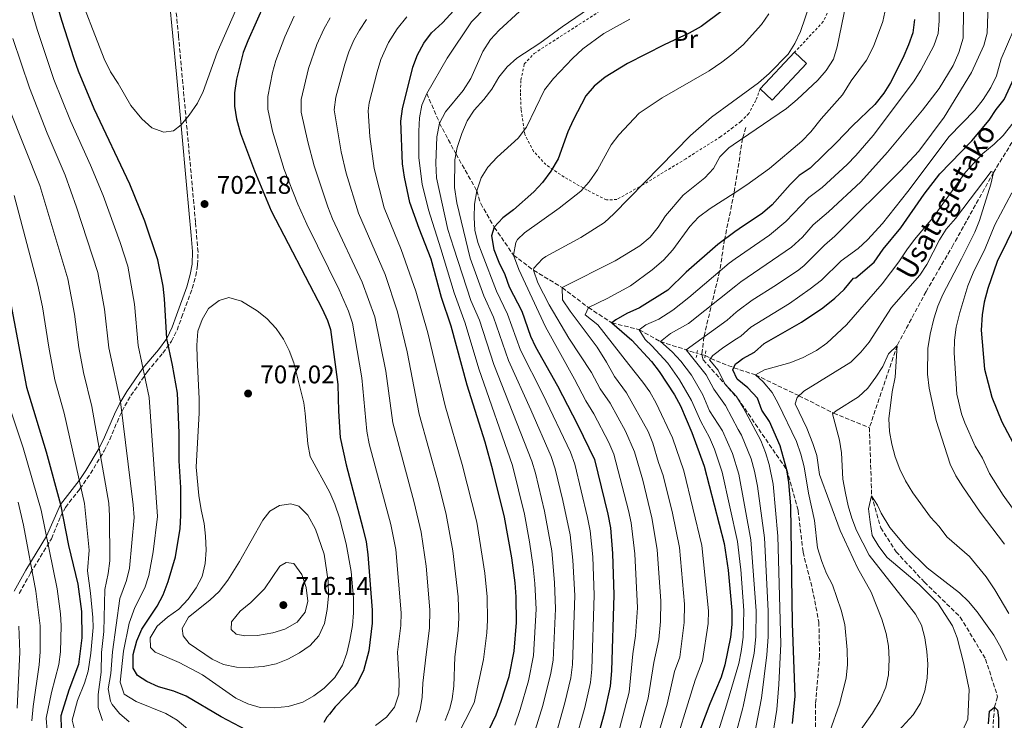
# Model space of a CAD drawing. Units: metres. Extents: x 596561 to 599983, y 4775384 to 4777747.
# Drawn here: x 598724 to 599109, y 4776298 to 4776572 of the extents above; entities that cross this region are included whole.
import ezdxf
from ezdxf.enums import TextEntityAlignment as Align

# ---------------------------------------------------------------- set-up
doc = ezdxf.new("R2010")
doc.units = ezdxf.units.M
doc.header["$MEASUREMENT"] = 0
for name, pattern in [('DGN Style 2', [1.739922, 1.043953, -0.695969]), ('DGN Style 3', [2.435891, 1.739922, -0.695969]), ('DGN Style 5', [1.217945, 0.521977, -0.695969])]:
    doc.linetypes.add(name, pattern=pattern)
for name, color, linetype, lineweight in [('Barranco lineal', 142, 'DGN Style 3', 13), ('Barranco lineal no visto', 142, 'DGN Style 5', 0), ('Camino', 7, 'DGN Style 3', 0), ('Cauce lineal', 142, 'Continuous', 13), ('Cota de punto acotado terreno', 7, 'Continuous', 0), ('Curva de nivel directora', 30, 'Continuous', 30), ('Curva de nivel intermedia', 30, 'Continuous', 0), ('Edificio', 1, 'Continuous', 13), ('Etiqueta de uso rústico', 92, 'Continuous', 0), ('Margen derecho', 7, 'Continuous', 0), ('Pontón-alcantarilla (pasos de agua)', 1, 'DGN Style 2', 0), ('Punto acotado terreno (símbolo)', 7, 'Continuous', 0), ('Senda', 7, 'DGN Style 3', 0), ('Tela metálica o alambrada', 7, 'DGN Style 2', 0), ('Texto de arroyo-regatas y barrancos', 142, 'Continuous', 0)]:
    doc.layers.add(name, color=color, linetype=linetype, lineweight=lineweight)
doc.styles.add('Style-Arial', font='arial.ttf')

# ---------------------------------------------------------------- blocks, each defined once
blk = doc.blocks.new('5PATER')
at = {"layer": 'Cauce lineal', "linetype": 'Continuous', "lineweight": 0}
h = blk.add_hatch(color=51, dxfattribs=at)
edge = h.paths.add_edge_path()
edge.add_ellipse((0, 0), major_axis=(-0.11, -0.111), ratio=0.999422, start_angle=0, end_angle=360)

msp = doc.modelspace()

# ---------------------------------------------------------------- linework, layer by layer
at = {"layer": 'Barranco lineal', "color": 142, "linetype": 'DGN Style 3', "lineweight": 13}
for points in [[(599222.52, 4776753.67, 612.44), (599211.4, 4776726.29, 610), (599202.02, 4776677.49, 605), (599187.87, 4776622.71, 600), (599180.61, 4776607.68, 599.43), (599173.26, 4776597.72, 599.14), (599160.01, 4776589.39, 599.14), (599136.98, 4776578.92, 597.44), (599128.99, 4776569.64, 595), (599118.83, 4776534.67, 593.58), (599105.24, 4776512.56, 590), (599089.45, 4776484.14, 588.29), (599078.78, 4776465.82, 586.87), (599067.45, 4776444.67, 585), (599056.61, 4776412.46, 582.44)], [(598883.16, 4776543.5, 670), (598888.16, 4776531.84, 665), (598894.62, 4776519.72, 660), (598902.78, 4776505.32, 655), (598904.29, 4776500.33, 655), (598909.61, 4776491.03, 650), (598917.13, 4776480.14, 645), (598925.01, 4776474.15, 640), (598936.23, 4776467.36, 635), (598946.47, 4776459.55, 630), (598955.73, 4776453.58, 625), (598966.39, 4776450.87, 620), (598974.68, 4776446.22, 615), (598989.02, 4776441.65, 607.67)], [(598992.2, 4776440.77, 607.67), (598994.38, 4776439.63, 605), (599003.48, 4776435.98, 600), (599011.97, 4776433.13, 595), (599028.99, 4776425, 590), (599042.56, 4776418.18, 585), (599056.61, 4776412.46, 582.44)], [(599056.61, 4776412.46, 582.44), (599057.47, 4776385.77, 580), (599061.03, 4776373.24, 578.58), (599067.03, 4776363.86, 578.01), (599078.13, 4776351.96, 577.72), (599092.21, 4776338.21, 577.15), (599102.13, 4776321.76, 576.3), (599106.81, 4776307, 576.3), (599105.61, 4776302.93, 575), (599104.89, 4776293.98, 574.71), (599101.05, 4776284.63, 574.43), (599092.43, 4776274.37, 573.58), (599071.61, 4776257.04, 570), (599064.63, 4776247.98, 568.58), (599059.24, 4776234.38, 568.29), (599057.85, 4776227.11, 567.48)]]:
    msp.add_polyline3d(points, dxfattribs=at)
at = {"layer": 'Barranco lineal no visto', "color": 142, "linetype": 'DGN Style 5', "lineweight": 0, "elevation": 607.67, "flags": 128}
msp.add_lwpolyline([(598989.02, 4776441.65), (598992.2, 4776440.77)], dxfattribs=at)
at = {"layer": 'Camino', "color": 7, "linetype": 'DGN Style 3', "lineweight": 0}
msp.add_polyline3d([(598723.5, 4776347.52, 660), (598727.93, 4776355.53, 663.54), (598736.07, 4776368.95, 670), (598739.69, 4776377.61, 673.47), (598741.54, 4776381.25, 675), (598747.24, 4776388.45, 678.94), (598751.38, 4776394.47, 681.7), (598756.74, 4776403.36, 685), (598758.94, 4776407.83, 686.27), (598762.74, 4776416.82, 688.55), (598764.81, 4776421.01, 689.83), (598767.26, 4776425.1, 691.34), (598773.67, 4776434.49, 695), (598779.77, 4776441.67, 698.21), (598783.18, 4776446.33, 700), (598785.31, 4776450.73, 701.06), (598787.11, 4776455.71, 701.64), (598791.22, 4776467.01, 702.15), (598792.64, 4776472, 702.27), (598793.37, 4776476.33, 702.33), (598793.52, 4776481.32, 702.31), (598792.56, 4776492.98, 702.46), (598788.92, 4776532.75, 704.96), (598785.86, 4776566.11, 707.64), (598784.94, 4776575.99, 708.92)], dxfattribs=at)
at = {"layer": 'Curva de nivel directora', "color": 30, "linetype": 'Continuous', "lineweight": 30, "flags": 128}
for points, elevation in [([(598784.69, 4776361.83), (598786.56, 4776373), (598786.83, 4776378), (598786.82, 4776389.06), (598786.2, 4776399.43), (598786.19, 4776410.48), (598785.5, 4776426), (598783.54, 4776437.03), (598781.29, 4776447.47), (598780.45, 4776462.93), (598779.86, 4776467.89), (598777.76, 4776478.24), (598772.74, 4776493.4), (598766.77, 4776507.95), (598752.78, 4776537.5), (598746.68, 4776552.27), (598745.03, 4776556.99), (598740.17, 4776572.02), (598735.91, 4776587.03)], 700), ([(598898.58, 4776275.3), (598910.3, 4776299.88), (598912.35, 4776305.21), (598915.41, 4776314.96), (598917.42, 4776324.86), (598918.3, 4776336.07), (598918.2, 4776346.22), (598917.84, 4776351.6), (598916.42, 4776361.5), (598913.56, 4776377.38), (598909.09, 4776395.83), (598906.09, 4776406.84), (598899.02, 4776429.14), (598892.71, 4776452.24), (598888.94, 4776463.49), (598884.94, 4776478.55), (598880.16, 4776490.55), (598876.57, 4776500.79), (598874.47, 4776510.63), (598873.65, 4776515.84), (598872.94, 4776532.56), (598873.64, 4776537.51), (598877.67, 4776553.74), (598879.57, 4776558.66), (598882.04, 4776563.18), (598884.96, 4776567.23), (598889.38, 4776571.21), (598900.99, 4776584.01)], 675), ([(598819.61, 4776578.7), (598813.02, 4776564.17), (598811.25, 4776559.49), (598808.57, 4776549.09), (598807.86, 4776543.68), (598807.85, 4776538.47), (598808.66, 4776533.54), (598810.18, 4776527.76), (598815.69, 4776513.1), (598822.2, 4776497.52), (598842.17, 4776459.08), (598844.3, 4776454.54), (598845.37, 4776450.93), (598848.27, 4776429.42), (598848.51, 4776418.89), (598849.28, 4776408.61), (598851.56, 4776397.97), (598858.14, 4776373.07), (598859.39, 4776367.71), (598860.12, 4776362.76), (598861.72, 4776340.97), (598861.72, 4776335.86), (598860.4, 4776324.97), (598858.37, 4776317.2), (598857.25, 4776315), (598856.1, 4776312.73), (598854.78, 4776310.94), (598847.27, 4776303), (598845, 4776300.17), (598844.02, 4776298.94), (598842.76, 4776296.9)], 700), ([(598998.91, 4776575.83), (598990.65, 4776569.72), (598985.91, 4776567.11), (598976.19, 4776562.56), (598961.74, 4776555.16), (598953.08, 4776549.8), (598948.68, 4776546.31), (598945.42, 4776542.52), (598940.48, 4776533.02), (598938.47, 4776528.44), (598934.58, 4776517.8), (598931.77, 4776513.07), (598928.49, 4776508.59), (598925.16, 4776504.86), (598917.1, 4776497.84), (598912.92, 4776494.78), (598909.61, 4776491.03), (598908.47, 4776487.73), (598909.45, 4776482.36), (598911.39, 4776477.31), (598913.78, 4776472.46), (598915.42, 4776467.74)], 650), ([(599074.25, 4776572.53), (599073.59, 4776567.28), (599071.97, 4776562.56), (599069.68, 4776557.33), (599064.9, 4776547.77), (599062.19, 4776543.57), (599058.69, 4776539.21), (599049.93, 4776530.76), (599043.68, 4776524.24), (599033.4, 4776514.18), (599029.11, 4776511.28), (599025.56, 4776507.76), (599018.52, 4776499.81), (599014.67, 4776496.61), (599005.55, 4776490.48), (599003.84, 4776489.2), (598997.16, 4776484.24), (598984.83, 4776473.44), (598977.64, 4776466.39), (598966.53, 4776459.4), (598961.57, 4776457.23), (598957.2, 4776454.8), (598955.73, 4776453.58), (598963.45, 4776446.83), (598971.17, 4776438.39), (598974.24, 4776434.45), (598980.17, 4776425.39), (598982.52, 4776420.98), (598987.01, 4776410.59), (598991.88, 4776397.35), (598999.7, 4776367.09), (599001.28, 4776356.58), (599002.72, 4776340.77), (599002.69, 4776335.27), (599002.13, 4776330.31), (598999.99, 4776319.48), (598998.48, 4776314.71), (598994.03, 4776304.2), (598988.63, 4776289.69)], 625), ([(599026.46, 4776296.57), (599027.49, 4776307.19), (599026.46, 4776335.7), (599025.75, 4776381.85), (599025.02, 4776390.95), (599024.24, 4776395.9), (599021.66, 4776405.39), (599017.48, 4776414.89), (599014.42, 4776419.32), (599012.71, 4776424.03), (599008.97, 4776428.15), (599004.83, 4776431.5), (599003.13, 4776435.13), (599004.14, 4776437.54), (599004.72, 4776437.95), (599006.94, 4776439.53), (599011.54, 4776442.13), (599015.3, 4776445.43), (599030.03, 4776453.77), (599038.35, 4776459.49), (599043.03, 4776463.23), (599046.65, 4776466.68), (599050.35, 4776471.07), (599051.28, 4776471.27), (599058.49, 4776477.35), (599061.98, 4776482.51), (599068.89, 4776490.75), (599078.09, 4776503.99), (599084.16, 4776511.98), (599096.74, 4776524.89), (599103.58, 4776532.97), (599106.32, 4776537.15), (599109.4, 4776541.11), (599116.55, 4776556.61)], 600), ([(599114.29, 4776493), (599106.7, 4776477.61), (599103.01, 4776467.07), (599101.54, 4776461.62), (599100.77, 4776456.68), (599100.39, 4776450.72), (599101.67, 4776435.38), (599104.52, 4776424.39), (599108.44, 4776414.75), (599116.03, 4776400.48)], 600), ([(598915.42, 4776467.74), (598920.35, 4776458.11), (598923.86, 4776448.3), (598925.7, 4776444.17), (598934.32, 4776428.88), (598942.17, 4776413.78), (598948.87, 4776399.99), (598954.13, 4776378.55), (598955.16, 4776373.25), (598955.94, 4776363.12), (598956.41, 4776347), (598955.49, 4776317.23), (598955.01, 4776311.1), (598952.85, 4776301.01), (598944.34, 4776270.06)], 650), ([(598720.17, 4776460.91), (598726.27, 4776428.37), (598733.97, 4776403.02), (598739.64, 4776382.39), (598742.79, 4776366.34), (598746.39, 4776351.18), (598747.93, 4776340.41), (598748.01, 4776330.11), (598746.73, 4776319.7), (598742.87, 4776309.64), (598739.74, 4776299.58), (598739.94, 4776294.59)], 675), ([(598817.44, 4776291.23), (598802.55, 4776299.16), (598788.88, 4776307.3), (598784, 4776309.16), (598778.06, 4776310.94), (598773.49, 4776312.96), (598769.86, 4776315.3), (598768.1, 4776318.26), (598768.15, 4776323.58), (598769.53, 4776328.93), (598771.45, 4776333.55), (598777.46, 4776342.57), (598779.84, 4776346.97), (598781.88, 4776352.13), (598784.69, 4776361.83)], 700), ([(599103.21, 4776296.4), (599103.62, 4776301.38), (599105.61, 4776302.93), (599106.84, 4776301.71), (599107.19, 4776298.8), (599107.21, 4776293.8)], 575)]:
    msp.add_lwpolyline(points, dxfattribs=dict(at, elevation=elevation))
at = {"layer": 'Curva de nivel intermedia', "color": 30, "linetype": 'Continuous', "lineweight": 0, "flags": 128}
for points, elevation in [([(598809.6, 4776579.07), (598801.07, 4776559.54), (598795.56, 4776544.2), (598793.38, 4776539.7), (598790.09, 4776534.98), (598786.86, 4776531.16), (598783.91, 4776528.87), (598780.1, 4776528.37), (598775.38, 4776530.01), (598771.51, 4776533.54), (598767.24, 4776538.77), (598762.26, 4776547.44), (598759.21, 4776551.95), (598756.75, 4776556.99), (598745.39, 4776586.39)], 705), ([(598912.01, 4776583.35), (598900.69, 4776571.53), (598891.18, 4776557.35), (598883.16, 4776543.5), (598881.24, 4776538.89), (598880.27, 4776533.94), (598879.98, 4776528.7), (598880, 4776518.23), (598881.34, 4776507.97), (598883.77, 4776497.89), (598888.6, 4776482.53), (598893.91, 4776465.29), (598898.24, 4776453.41), (598903.53, 4776435.58), (598916.68, 4776397.6), (598921.42, 4776378.58), (598923.45, 4776367.76), (598924.89, 4776357.87), (598925.55, 4776351.37), (598925.97, 4776341.3), (598925.02, 4776323.11), (598922.97, 4776313.18), (598919.8, 4776302.01), (598917.63, 4776295.82)], 670), ([(598926.66, 4776469.28), (598925.01, 4776474.15), (598925.16, 4776474.94), (598928.47, 4776478.65), (598929.87, 4776479.56), (598943.57, 4776487.02), (598952.74, 4776492.91), (598956.45, 4776496.27), (598986.43, 4776527.04), (598994.76, 4776534.18), (599002.96, 4776540.22), (599013.08, 4776547.68), (599017.28, 4776551.26), (599024.79, 4776558.84), (599027.42, 4776563.09), (599029.65, 4776567.72), (599034.94, 4776583.57)], 640), ([(599103.25, 4776582.57), (599102.67, 4776567.16), (599101.39, 4776562.33), (599096.54, 4776551.72), (599085.9, 4776534.21), (599075.91, 4776520.88), (599068.81, 4776513.1), (599043.01, 4776487.48), (599039.03, 4776484.07), (599031.09, 4776476.1), (599028.88, 4776474.34), (599020.24, 4776468.45), (599010.65, 4776462.43), (599005.03, 4776458.32), (599004.38, 4776457.74), (599000.85, 4776454.66), (598984.76, 4776443), (598992.67, 4776433.19), (598995.63, 4776427.51), (599000.18, 4776421.13), (599005.17, 4776411.81), (599006.41, 4776409.5), (599010.32, 4776400.23), (599011.62, 4776395.4), (599012.68, 4776389.61), (599015.43, 4776369.26), (599016.92, 4776340.73), (599016.97, 4776330.53), (599016.45, 4776323.45), (599014.36, 4776306.4), (599011.41, 4776291.56)], 610), ([(598789.48, 4776294.27), (598785.39, 4776297.87), (598780.94, 4776300.41), (598769.29, 4776305.12), (598764.56, 4776308), (598763.05, 4776312.76), (598764.29, 4776324.88), (598766.61, 4776335.91), (598768.8, 4776341.93), (598772.69, 4776349.76), (598774.25, 4776354.52), (598775.96, 4776363.83), (598777.64, 4776377.63), (598774.32, 4776424.28), (598770.1, 4776444.63), (598768.69, 4776460.93), (598766.02, 4776475.75), (598763.05, 4776485.06), (598756.36, 4776503.42), (598751.39, 4776515.43), (598743.57, 4776532.73), (598737.09, 4776548.96), (598730.56, 4776568.54), (598727.27, 4776579.68)], 695), ([(598949.35, 4776578.62), (598936.19, 4776569.61), (598927.47, 4776563.2), (598918.41, 4776557.31), (598914.69, 4776553.97), (598911.39, 4776549.88), (598908.63, 4776545.21), (598905.48, 4776541.05), (598901.72, 4776536.95), (598899.03, 4776532.74), (598896.85, 4776527.72), (598895.12, 4776522.34), (598894.19, 4776517.43), (598894.06, 4776506.59), (598894.9, 4776500.67), (598900.16, 4776478.9), (598905.46, 4776464.15), (598909.29, 4776455.76), (598915.23, 4776438.78), (598923.96, 4776419.53), (598931.85, 4776401.12), (598933.43, 4776396.38), (598936.47, 4776383.91), (598939.31, 4776370.43), (598940.41, 4776360.49), (598941.12, 4776346.69), (598940.22, 4776319.6), (598939.54, 4776314.42), (598937.27, 4776304.68), (598933.82, 4776292.46)], 660), ([(598936.23, 4776467.36), (598956.98, 4776477.91), (598966.61, 4776483.81), (598970.66, 4776487.16), (598973.8, 4776491.05), (598976.73, 4776495.54), (598983.65, 4776503.59), (598992.12, 4776510.42), (598995.49, 4776514.1), (598997.94, 4776518.61), (599001.54, 4776522.15), (599003.25, 4776523.31), (599024.07, 4776537.55), (599028.31, 4776541.11), (599036.35, 4776548.66), (599039.65, 4776552.45), (599042.5, 4776556.97), (599043.97, 4776561.76), (599047.54, 4776578.93)], 635), ([(598978.56, 4776281.95), (598988.38, 4776313.53), (598991.15, 4776321.03), (598993.38, 4776335.66), (598993.54, 4776340.66), (598990.95, 4776366.3), (598983.85, 4776395.53), (598979.38, 4776408.47), (598973.03, 4776422.11), (598970.55, 4776426.46), (598967.83, 4776430.31), (598962.27, 4776437.24), (598950.16, 4776452.74), (598945.24, 4776456.77), (598946.47, 4776459.55), (598953.81, 4776463.1), (598963.04, 4776468.12), (598971.52, 4776474.29), (598975.88, 4776478.14), (598979.57, 4776482.15), (598986.17, 4776491.3), (598989.6, 4776494.94), (598994.14, 4776498.4), (599003.58, 4776504.41), (599008.62, 4776507.63), (599017.49, 4776514.11), (599030.17, 4776524.84), (599033.64, 4776528.45), (599037.73, 4776533.54), (599046.06, 4776542.91), (599049.39, 4776548.37), (599055.44, 4776556.58), (599058.15, 4776561.83), (599061.82, 4776571.72), (599063.06, 4776577.18)], 630), ([(599083.87, 4776577.22), (599083.97, 4776571.9), (599083.47, 4776566.92), (599081.77, 4776562.21), (599076.8, 4776552.64), (599073.84, 4776548.08), (599058.02, 4776527.05), (599051.33, 4776519.16), (599047.84, 4776515.59), (599038.02, 4776506.67), (599032.89, 4776502.68), (599023.88, 4776493.31), (599017.39, 4776487.87), (599004.02, 4776478.61), (599001.66, 4776476.97), (598985.84, 4776463.46), (598979.55, 4776458.49), (598974.05, 4776455.03), (598969.03, 4776452.8), (598966.39, 4776450.87), (598968.7, 4776446.99), (598971.38, 4776444.49), (598977.56, 4776437.74), (598982.21, 4776431.24), (598986.89, 4776423.16), (598990.48, 4776414.85), (598993.87, 4776408.58), (598995.9, 4776404.01), (598998.88, 4776395.08), (599004.94, 4776367.81), (599006.1, 4776357.85), (599006.21, 4776356.9), (599007.45, 4776340.75), (599007.13, 4776330.37), (599006.63, 4776326.62), (599006.39, 4776324.72), (599005.38, 4776320.02), (599000.61, 4776303.67), (598990.9, 4776272.74)], 620), ([(598831.22, 4776573.71), (598827.6, 4776565.72), (598824.05, 4776556.4), (598822.66, 4776551.66), (598820.87, 4776542.28), (598820.87, 4776537.29), (598822.73, 4776528.72), (598827.28, 4776513.65)], 695), ([(598875.37, 4776573.56), (598871.51, 4776568.81), (598868.16, 4776563.48), (598865.15, 4776556.74), (598863.76, 4776551.95), (598860.63, 4776539.83), (598860.23, 4776536.61), (598860.88, 4776526.58), (598862.59, 4776514.02), (598866.46, 4776498.66), (598873.12, 4776482.31), (598878.86, 4776466.01), (598883.56, 4776449.66), (598890.32, 4776421.06), (598897.08, 4776398.04), (598902.72, 4776375.44), (598905.9, 4776355.43), (598906.84, 4776346.17), (598906.96, 4776337.03), (598906.67, 4776332.04), (598905.35, 4776321.67), (598901.76, 4776304.57), (598894.71, 4776290.75)], 680), ([(598919.55, 4776575.6), (598911.54, 4776568.28), (598908.12, 4776564.64), (598905.13, 4776559.96), (598900.41, 4776549.29), (598897.4, 4776544.59), (598890.47, 4776536.28), (598888.16, 4776531.84), (598887.12, 4776526.45), (598886.68, 4776516.21), (598886.94, 4776510.38), (598891.41, 4776490.14), (598893.76, 4776482.78), (598900.48, 4776462.35), (598903.77, 4776454.59), (598909.37, 4776437.19), (598924.27, 4776399.36), (598925.71, 4776394.58), (598929.28, 4776379.79), (598932.1, 4776364.15), (598933.21, 4776351.76), (598933.55, 4776341.53), (598932.62, 4776321.36), (598931.82, 4776316.24), (598928.66, 4776303.61), (598924.96, 4776291.76)], 665), ([(598918.76, 4776486.21), (598921.48, 4776488.87), (598935, 4776498.49), (598943.49, 4776505.19), (598946.84, 4776508.9), (598950, 4776513.59), (598955.39, 4776523.3), (598958.45, 4776527.25), (598966.33, 4776535.79), (598975.35, 4776541.75), (598993.82, 4776552.39), (598998.81, 4776555.7), (599002.64, 4776558.81), (599007.15, 4776562.48), (599014.27, 4776570.5), (599017.12, 4776574.73)], 645), ([(599093.43, 4776575.71), (599093.39, 4776565.19), (599091.68, 4776559.51), (599089.38, 4776554.5), (599083.92, 4776545.45), (599077.37, 4776536.95), (599063.64, 4776520.45), (599053.24, 4776508.84), (599040.52, 4776497.07), (599034.54, 4776491.97), (599030.31, 4776487.2), (599026.02, 4776483.26), (599006.16, 4776469.7), (599004.2, 4776468.13), (598985.7, 4776453.25), (598978.6, 4776449.35), (598974.68, 4776446.22), (598979.32, 4776442.15), (598982.74, 4776438.53), (598986.9, 4776433.05), (598991.26, 4776425.33), (598993.95, 4776419.1), (598999.01, 4776411.27), (599002.98, 4776402.39), (599005.47, 4776394.19), (599010.19, 4776368.53), (599012.18, 4776340.74), (599012.07, 4776330.45), (599011.4, 4776324.08), (599007.19, 4776303.14), (599007.05, 4776302.6), (599000.96, 4776280.21)], 615), ([(598845.31, 4776573.06), (598842.83, 4776568.72), (598840.12, 4776562.73)], 690), ([(598859.5, 4776572.47), (598856.75, 4776568.3), (598854.59, 4776564.33), (598852.63, 4776559.73), (598851.06, 4776555.01), (598847.57, 4776541.96), (598846.91, 4776537.01), (598849.59, 4776520.65), (598851.53, 4776512.2), (598856.36, 4776496.53), (598866.91, 4776472.53), (598871.7, 4776457.84), (598875.53, 4776442.23), (598880.11, 4776417.73), (598887.69, 4776390.59), (598890.71, 4776378.38), (598893.41, 4776364.23), (598895.47, 4776346.12), (598895.68, 4776337.99), (598895.43, 4776333), (598894.13, 4776322.62), (598893.77, 4776311.11), (598893.11, 4776306.15), (598892.24, 4776302.42), (598890.4, 4776297.75)], 685), ([(598962.75, 4776572.59), (598952.53, 4776566.98), (598944.28, 4776560.93), (598940.3, 4776557.21), (598932.81, 4776549.33), (598929.29, 4776544.94), (598922.19, 4776530.27), (598918.97, 4776525.89), (598910.73, 4776518.56), (598907.09, 4776514.58), (598904.42, 4776510.35), (598902.78, 4776505.32), (598901.81, 4776500.08), (598901.67, 4776494.92), (598901.98, 4776489.87), (598903.16, 4776485.01), (598904.8, 4776480.63), (598910.45, 4776465.93), (598914.82, 4776456.93), (598919.89, 4776442.89), (598928.58, 4776425.59), (598939.41, 4776402.86), (598941.15, 4776398.18), (598946.19, 4776377.33), (598947.19, 4776372.1), (598948.17, 4776361.81), (598948.76, 4776346.84), (598947.83, 4776317.84), (598947.25, 4776312.6), (598945.06, 4776302.84), (598941.06, 4776288.42)], 655), ([(599113.15, 4776568.52), (599108.27, 4776557.01), (599106.43, 4776550.43), (599104.13, 4776545.8), (599101.16, 4776541.08), (599097.9, 4776536.89), (599087.9, 4776526.58), (599071.68, 4776505.06), (599061.76, 4776492.51), (599055.82, 4776486.05), (599052.13, 4776482.68), (599045.51, 4776477.88), (599037.86, 4776470.35), (599033.41, 4776466.84), (599025.3, 4776461.21), (599010.16, 4776451.87), (599006.19, 4776448.4), (599004.56, 4776447.31), (598999.56, 4776444.02), (598995.3, 4776440.8), (598993.94, 4776439.07), (598997.35, 4776435), (599000, 4776429.69), (599004.57, 4776424.64), (599004.96, 4776424), (599007.17, 4776420.37), (599014.09, 4776407.44), (599015.94, 4776402.79), (599017.36, 4776397.99), (599018.89, 4776390.3), (599020.68, 4776369.98), (599021.84, 4776327.8), (599021.15, 4776311.77), (599020.36, 4776302.07), (599018.71, 4776292.21)], 605), ([(598766.51, 4776297.13), (598762.78, 4776300.47), (598759.89, 4776304.01), (598759.24, 4776305.24), (598758.3, 4776310.11), (598759.33, 4776316.1), (598760.02, 4776324.63), (598762.91, 4776345.46), (598765.53, 4776352.54), (598766.63, 4776357.43), (598768.44, 4776377.26), (598768.09, 4776382.25), (598763.14, 4776422.55), (598758.54, 4776443.76), (598756.94, 4776458.93), (598754.28, 4776473.26), (598745.95, 4776498.9), (598741.43, 4776511.44), (598734.36, 4776527.96), (598727.46, 4776545.64), (598720.95, 4776565.05)], 690), ([(598840.12, 4776562.73), (598836.85, 4776553.31), (598833.94, 4776541.09), (598833.88, 4776536.11), (598836.5, 4776524.55), (598838.97, 4776515.15), (598844.44, 4776499.06), (598846.25, 4776494.4), (598857.89, 4776469.53), (598862.8, 4776455.96), (598867.1, 4776434.69), (598869.88, 4776414.4), (598878.22, 4776383.13), (598880.97, 4776371.56), (598882.94, 4776358.16), (598884.33, 4776341.07), (598884.19, 4776333.95), (598882.91, 4776323.58), (598881.56, 4776312.36), (598881.4, 4776306.9), (598880.55, 4776301.97), (598878.97, 4776297.05)], 690), ([(598756.08, 4776297.76), (598754.34, 4776302.84), (598754.37, 4776307.84), (598755.51, 4776316.6), (598755.76, 4776324.37), (598756.59, 4776332.64), (598757.01, 4776348.99), (598758.38, 4776355.33), (598758.92, 4776360.31), (598758.82, 4776377.93), (598758.53, 4776382.92), (598751.97, 4776420.82), (598748.7, 4776434.05), (598746.78, 4776443.87), (598745.18, 4776456.93), (598742.55, 4776470.77), (598731.48, 4776507.46), (598719.57, 4776537.62)], 685), ([(599041.12, 4776293.45), (599044.87, 4776304.15), (599047.53, 4776314.25), (599048.02, 4776319.59), (599047.84, 4776325.35), (599046.98, 4776335.39), (599045.5, 4776340.92), (599042.07, 4776350.86), (599039.72, 4776355.27), (599037.89, 4776360.07), (599036.28, 4776365.41), (599035.03, 4776376.05), (599032.68, 4776386.79), (599031, 4776397.16), (599029.71, 4776402.15), (599028.05, 4776407.07), (599020.9, 4776421.9), (599018.48, 4776426.27), (599014.97, 4776430.38), (599011.97, 4776433.13), (599015.47, 4776435.09), (599025.46, 4776437.88), (599030.32, 4776439.84), (599035.82, 4776442.7), (599039.92, 4776445.57), (599047.65, 4776452.82), (599061.6, 4776468.91), (599068.15, 4776477.46), (599071.27, 4776482.24), (599074.3, 4776486.22), (599081.45, 4776494.67), (599094.21, 4776512.63), (599101.07, 4776519.93), (599105.44, 4776523.57), (599109.02, 4776527.06), (599112.87, 4776531.96)], 595), ([(598827.28, 4776513.65), (598832.66, 4776500.14), (598836.14, 4776492.27), (598848.88, 4776466.52), (598852.47, 4776458.17), (598854.08, 4776453.45), (598857.69, 4776432.05), (598859.61, 4776411.07), (598860.62, 4776406.17), (598869.09, 4776374.52), (598870.98, 4776364.7), (598873.07, 4776339.91), (598872.95, 4776334.91), (598871.68, 4776324.54), (598872.32, 4776313.09), (598872.18, 4776308.08), (598870.52, 4776302.93), (598867.39, 4776299.05), (598863.03, 4776295.77)], 695), ([(599064.1, 4776315.64), (599064.33, 4776321.72), (599064.01, 4776326.87), (599063.1, 4776331.79), (599061.44, 4776337.46), (599057.28, 4776348.05), (599051.95, 4776357.57), (599045.18, 4776372.16), (599037.04, 4776394.08), (599035.96, 4776401.54), (599034.38, 4776406.29), (599032.04, 4776412.27), (599027.52, 4776421.81), (599028.26, 4776424.35), (599030.94, 4776426.75), (599049.31, 4776438.13), (599053.27, 4776442.06), (599056.54, 4776445.95), (599065.29, 4776459.57), (599076.29, 4776472.3), (599079.13, 4776476.41), (599084, 4776486.06), (599086.71, 4776490.26), (599090.38, 4776494.45), (599104.33, 4776512.9), (599105.24, 4776512.56), (599104.22, 4776507.95), (599099.79, 4776493.74), (599097.87, 4776489.12), (599092.68, 4776478.63), (599085.42, 4776464.72), (599083.43, 4776460.14), (599081.82, 4776455.18), (599080.41, 4776449.18), (599079.53, 4776443.5), (599079.41, 4776433.43), (599079.95, 4776427.94), (599082.78, 4776415.23), (599088.22, 4776398.16), (599090.4, 4776393.66), (599093.16, 4776389.33), (599099.93, 4776379.4), (599109.54, 4776366.75)], 590), ([(599112.38, 4776504.57), (599105.71, 4776491.93), (599101.91, 4776482.68), (599097.28, 4776473.17), (599095.21, 4776468.01), (599092, 4776457.67), (599090.64, 4776451.87), (599089.91, 4776446.79), (599089.77, 4776441.79), (599090.87, 4776425.62), (599092.67, 4776417.94), (599094, 4776414.42), (599098.06, 4776405.26), (599100.84, 4776400.49), (599103.7, 4776394.53), (599109.04, 4776386.07), (599112.71, 4776380.91)], 595), ([(598745.4, 4776293.17), (598744.21, 4776297.86), (598746.26, 4776305.51), (598749.03, 4776312.3), (598750.49, 4776317.08), (598751.5, 4776324.11), (598752.39, 4776334.11), (598752.25, 4776338.12), (598751.4, 4776347.65), (598750.2, 4776356.41), (598750.89, 4776364.48), (598749.07, 4776382.72), (598741.02, 4776418.16), (598737.48, 4776431.21), (598735.06, 4776443.98), (598732.57, 4776459.86), (598730.81, 4776468.28), (598721.52, 4776503.47)], 680), ([(598951.44, 4776267.19), (598962.47, 4776308.78), (598963.94, 4776323.8), (598964.99, 4776330.86), (598965.68, 4776341.83), (598964.74, 4776363.02), (598963.25, 4776375.16), (598962.26, 4776380.06), (598956.5, 4776402.11), (598954.44, 4776406.66), (598948.58, 4776417.91), (598945.46, 4776422.97), (598941.03, 4776431.51), (598929.66, 4776451.95), (598919.24, 4776474.42), (598917.13, 4776480.14), (598917.99, 4776485.01), (598918.76, 4776486.21)], 645), ([(598959.48, 4776268.05), (598969.92, 4776306.46), (598972.09, 4776320.38), (598974.03, 4776329.49), (598974.74, 4776336.44), (598974.93, 4776344.5), (598973.44, 4776364.71), (598971.35, 4776377.08), (598967.8, 4776391.9), (598964.49, 4776403.05), (598961.02, 4776411.08), (598955, 4776422.04), (598951.07, 4776427.72), (598947.74, 4776434.13), (598938.87, 4776447.51), (598931.15, 4776460.61), (598926.66, 4776469.28)], 640), ([(598969.96, 4776278.69), (598977.38, 4776304.15), (598980.24, 4776316.96), (598982.31, 4776322.58), (598984.06, 4776336.05), (598984.19, 4776343.26), (598982.19, 4776365.5), (598979.44, 4776378.99), (598975.82, 4776393.71), (598973.94, 4776398.85), (598971.75, 4776406.35), (598969.89, 4776411), (598961.41, 4776426.18), (598956.67, 4776432.48), (598953.63, 4776438.2), (598949.89, 4776443.97), (598939.29, 4776458.15), (598936.3, 4776462.58), (598936.23, 4776467.36)], 635), ([(598805.65, 4776463.45), (598801.75, 4776462.36), (598797.69, 4776459.16), (598795.14, 4776454.94), (598793.42, 4776450.24), (598793.06, 4776444.84), (598793.13, 4776439.67), (598793.98, 4776423.78), (598793.99, 4776418.32), (598792.82, 4776396.94), (598793.89, 4776385.83), (598794.72, 4776380.32), (598795.99, 4776374.88), (598796.51, 4776369.91), (598796.68, 4776364.44), (598796.38, 4776359.2), (598795.12, 4776354.11), (598792.82, 4776349.67), (598789.64, 4776345.24), (598785.95, 4776341.39), (598781.54, 4776338.14), (598777.56, 4776334.72), (598774.79, 4776330.12), (598774.85, 4776326.31), (598776.75, 4776324.47), (598786.15, 4776320.43), (598795.26, 4776315.64), (598808.32, 4776306.43), (598813.06, 4776304.26), (598817.84, 4776302.79), (598823.39, 4776302.62), (598828.91, 4776303.16), (598834.56, 4776304.89), (598838.89, 4776307.39), (598842.93, 4776310.41), (598847.19, 4776314.49), (598850.1, 4776319.39), (598851.82, 4776324.09), (598853.07, 4776329.21), (598854.05, 4776334.91), (598854.48, 4776339.9), (598854.4, 4776345.6), (598853.57, 4776356.04), (598851.61, 4776366.92), (598848.96, 4776377.16), (598847.12, 4776382.46), (598845.12, 4776387.04), (598837.5, 4776401.21), (598836.49, 4776406.11), (598835.57, 4776418.04), (598834.93, 4776422.23), (598831.11, 4776437.86), (598829.24, 4776442.69), (598826.96, 4776447.13), (598824.15, 4776451.29), (598820.45, 4776455.29), (598816.75, 4776458.33), (598810.5, 4776462.12), (598805.65, 4776463.45)], 705), ([(599066.55, 4776292.12), (599073.76, 4776299.98), (599076.58, 4776304.47), (599078.28, 4776309.33), (599079.22, 4776314.24), (599079.43, 4776319.78), (599079.08, 4776324.77), (599078.26, 4776330.11), (599076.94, 4776335), (599074.65, 4776339.32), (599056.5, 4776362.49), (599051.54, 4776372.22), (599049.65, 4776377.06), (599048.24, 4776381.86), (599047.2, 4776386.87), (599046.16, 4776392.34), (599045.67, 4776402.64), (599044.81, 4776407.57), (599042.18, 4776417.84), (599043.59, 4776419.13), (599052.37, 4776424.53), (599055.99, 4776427.99), (599059.14, 4776432.25), (599061.79, 4776436.49), (599064.03, 4776441.45), (599067.45, 4776444.67), (599066.63, 4776432.22), (599065.51, 4776426.53), (599064.21, 4776416), (599064.44, 4776411), (599065.35, 4776406), (599066.67, 4776401.1), (599068.53, 4776396.27), (599070.79, 4776391.59), (599073.66, 4776386.93), (599080.55, 4776377.4), (599083.92, 4776373.68), (599086.91, 4776369.67), (599095.76, 4776361.94), (599102.31, 4776354.07), (599105.68, 4776348.96), (599111.22, 4776339.61)], 585), ([(598734.48, 4776293.61), (598734.03, 4776298.6), (598736.17, 4776308.67), (598739.03, 4776319.63), (598739.69, 4776324.6), (598739.89, 4776334.95), (598739.63, 4776339.45), (598738.28, 4776349.36), (598732.07, 4776380.13), (598725.06, 4776404.53), (598718.28, 4776424.92)], 670), ([(599083.38, 4776343.63), (599076.13, 4776350.98), (599063.61, 4776361.61), (599060.23, 4776365.85), (599057.71, 4776370.18), (599056.84, 4776375.39), (599056.3, 4776380.69), (599057.47, 4776385.77), (599059.77, 4776382.04), (599061.15, 4776378.92), (599064.61, 4776373.33), (599071.28, 4776365.34), (599079.22, 4776357.49), (599091.88, 4776347.76), (599095.47, 4776344.29), (599098.8, 4776340.27), (599105.37, 4776331.11), (599108.03, 4776326.36), (599110.41, 4776321.19)], 580), ([(598728.38, 4776297.61), (598728.9, 4776303.16), (598731.33, 4776319.56), (598731.71, 4776324.56), (598731.66, 4776334.79), (598729.96, 4776348.38), (598725.19, 4776374.29), (598723.02, 4776383.22)], 665), ([(598829.86, 4776382.57), (598825.39, 4776381.98), (598821.61, 4776379.76), (598818.9, 4776376.2), (598809.82, 4776360.01), (598805.15, 4776352.69), (598801.78, 4776348.31), (598798.16, 4776344.85), (598789.76, 4776338.26), (598787.29, 4776333.74), (598787.7, 4776330.84), (598790.06, 4776327.89), (598799.05, 4776321.75), (598803.57, 4776319.63), (598808.62, 4776318.62), (598813.73, 4776318.46), (598819.11, 4776318.92), (598824.1, 4776319.89), (598828.74, 4776321.74), (598833.33, 4776324.19), (598837.51, 4776327.12), (598840.8, 4776330.88), (598843.03, 4776335.69), (598844.12, 4776341.23), (598844.68, 4776346.5), (598844.52, 4776352.25), (598842.94, 4776362.9), (598839.59, 4776372.71), (598836.5, 4776378.12), (598833.03, 4776381.71), (598829.86, 4776382.57)], 710), ([(598828.12, 4776359.61), (598825.53, 4776358.23), (598819.54, 4776349.25), (598814.17, 4776343.94), (598810.04, 4776340.59), (598806.67, 4776336.36), (598806.49, 4776333.37), (598808.53, 4776331.53), (598811.83, 4776330.91), (598816.83, 4776330.99), (598822.79, 4776332.12), (598827.59, 4776333.5), (598832.36, 4776336.23), (598835.47, 4776340.14), (598836.49, 4776344.5), (598835.89, 4776349.8), (598834.17, 4776354.93), (598831.04, 4776359.21), (598828.12, 4776359.61)], 715), ([(599093.13, 4776293.66), (599095.12, 4776298.25), (599095.68, 4776309.87), (599093.63, 4776319.93), (599090.97, 4776330.15), (599089.2, 4776334.83), (599083.38, 4776343.63)], 580), ([(598722.69, 4776302.5), (598723.73, 4776324.5), (598723.35, 4776334.64)], 660), ([(599049.6, 4776289), (599057.85, 4776300.58), (599060.81, 4776305.52), (599063.03, 4776310.75), (599064.1, 4776315.64)], 590)]:
    msp.add_lwpolyline(points, dxfattribs=dict(at, elevation=elevation))
at = {"layer": 'Edificio', "color": 1, "linetype": 'Continuous', "lineweight": 13, "elevation": 642.41, "flags": 128}
msp.add_lwpolyline([(599031.97, 4776555.2), (599018.52, 4776540.88), (599013.84, 4776545.28), (599027.29, 4776559.6), (599031.97, 4776555.2)], close=True, dxfattribs=at)
at = {"layer": 'Edificio', "color": 51, "linetype": 'Continuous', "lineweight": 13, "elevation": 642.41, "flags": 128}
for points in [[(599027.29, 4776559.6), (599031.97, 4776555.2), (599018.52, 4776540.88), (599013.84, 4776545.28)], [(599013.84, 4776545.28), (599027.29, 4776559.6)]]:
    msp.add_lwpolyline(points, dxfattribs=at)
at = {"layer": 'Margen derecho', "color": 7, "linetype": 'Continuous', "lineweight": 0}
msp.add_polyline3d([(598782.27, 4776580.93, 710), (598783.67, 4776565.91, 707.64), (598785.04, 4776551.04, 706.3), (598789.01, 4776507.71, 703.3), (598790.83, 4776487.82, 702.33), (598791.3, 4776481.53, 702.31), (598791.18, 4776476.54, 702.33), (598790.5, 4776472.48, 702.27), (598789.12, 4776467.69, 702.15), (598785.08, 4776456.57, 701.65), (598783.39, 4776451.88, 701.11), (598781.29, 4776447.47, 700), (598778.04, 4776443.03, 698.21), (598771.92, 4776435.83, 695), (598765.62, 4776426.64, 691.47), (598762.87, 4776422.07, 689.83), (598760.74, 4776417.73, 688.55), (598756.94, 4776408.75, 686.27), (598754.81, 4776404.41, 685), (598749.59, 4776395.75, 681.74), (598747, 4776391.83, 680), (598739.64, 4776382.39, 675), (598734.12, 4776369.98, 670), (598726.03, 4776356.63, 663.54), (598721.5, 4776348.45, 660)], dxfattribs=at)
at = {"layer": 'Pontón-alcantarilla (pasos de agua)', "color": 1, "linetype": 'DGN Style 2', "lineweight": 0, "flags": 128}
for points, elevation in [([(598988.74, 4776439.93), (598989.24, 4776442.93)], 607.66), ([(598992.53, 4776442.62), (598991.98, 4776439.51)], 607.81)]:
    msp.add_lwpolyline(points, dxfattribs=dict(at, elevation=elevation))
at = {"layer": 'Senda', "color": 7, "linetype": 'DGN Style 3', "lineweight": 0}
msp.add_polyline3d([(599008.21, 4776530.16, 635.7), (599006.89, 4776525.81, 635), (599003.58, 4776504.41, 630), (598999.86, 4776486.25, 625), (598997.88, 4776473.74, 620), (598991.73, 4776448.05, 610), (598990.99, 4776441.46, 607.96), (598991.07, 4776440.51, 607.96), (598991.51, 4776439.02, 607.96), (599004.96, 4776424, 605), (599024.24, 4776395.9, 600), (599028.66, 4776380.07, 599.56), (599030.59, 4776363.67, 599.12), (599034.21, 4776349.38, 598.98), (599036.8, 4776336.22, 598.54), (599037.06, 4776323.26, 598.54), (599035.5, 4776304.23, 596.35), (599035.34, 4776278.66, 595)], dxfattribs=at)
at = {"layer": 'Tela metálica o alambrada', "color": 7, "linetype": 'DGN Style 2', "lineweight": 0}
for points in [[(599013.84, 4776545.28, 639.71), (599012.04, 4776540.77, 639.28), (599009.35, 4776535.65, 638), (599006.23, 4776532.46, 638), (599003.13, 4776530.15, 637.94), (598998.33, 4776526.55, 637.86), (598984.68, 4776517.9, 638.43), (598968.03, 4776507.75, 640.14), (598957.66, 4776501.92, 640.99), (598953.55, 4776501.74, 641.84), (598945.95, 4776505.62, 644.98), (598936.94, 4776510.71, 649.11), (598929.85, 4776515.57, 652.67), (598925.03, 4776520.73, 654.52), (598921.56, 4776527.4, 654.95), (598920.1, 4776537.38, 656.09), (598919.85, 4776544.03, 657.51), (598920.04, 4776548.77, 657.94), (598921.37, 4776555.03, 657.94), (598925.22, 4776559.16, 657.8), (598957.25, 4776579.78, 657.66)], [(599041.57, 4776578.15, 638.57), (599038.49, 4776571.64, 638.57), (599027.29, 4776559.6, 639.14)]]:
    msp.add_polyline3d(points, dxfattribs=at)

# ---------------------------------------------------------------- block references
at = {"layer": 'Punto acotado terreno (símbolo)', "color": 7, "linetype": 'Continuous', "lineweight": 0, "xscale": 10, "yscale": 10, "zscale": 10}
for p in [(598796.09, 4776500.14, 702.18), (598813.14, 4776425.86, 707.02), (598826.96, 4776342.94, 716.14)]:
    msp.add_blockref('5PATER', p, dxfattribs=at)

# ---------------------------------------------------------------- texts
at = {"layer": 'Cota de punto acotado terreno', "color": 7, "linetype": 'Continuous', "lineweight": 0, "style": 'Style-Arial'}
for s, p in [('702.18', (598800.87, 4776504.14, 702.18)), ('707.02', (598817.91, 4776429.86, 707.02)), ('716.14', (598831.73, 4776346.94, 716.14))]:
    msp.add_text(s, height=7, dxfattribs=at).set_placement(p)
at = {"layer": 'Etiqueta de uso rústico', "color": 92, "linetype": 'Continuous', "lineweight": 0, "style": 'Style-Arial'}
msp.add_text('Pr', height=7, dxfattribs=at).set_placement((598984.61, 4776564.79, 649.93), align=Align.MIDDLE_CENTER)
at = {"layer": 'Texto de arroyo-regatas y barrancos', "color": 142, "linetype": 'Continuous', "lineweight": 0, "style": 'Style-Arial'}
msp.add_text('Usategietako', height=8, rotation=60.7439, dxfattribs=at).set_placement((599073.55, 4776469.76, 590.23))

doc.saveas('drawing.dxf')
